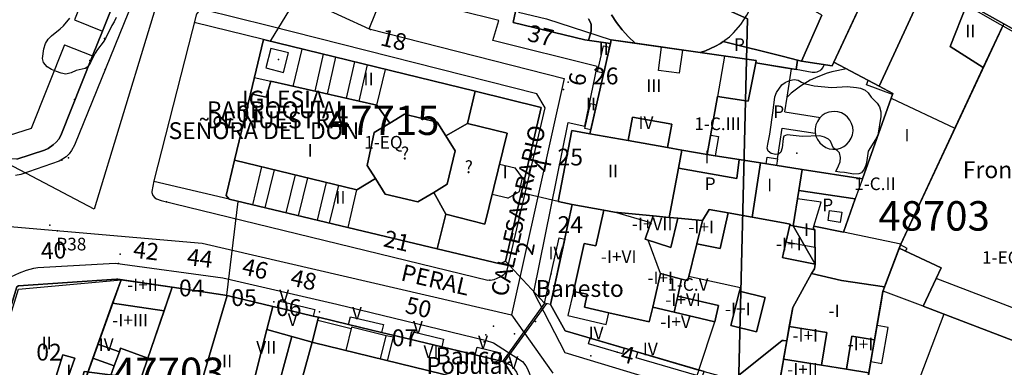
# Model space of a CAD drawing. Extents: x 723314 to 728380, y 4365510 to 4367661.
# Drawn here: x 724644 to 724761, y 4366874 to 4366915 of the extents above; entities that cross this region are included whole.
import ezdxf
from ezdxf.enums import TextEntityAlignment as Align

# ---------------------------------------------------------------- set-up
doc = ezdxf.new("R2010")
doc.units = 0
doc.header["$MEASUREMENT"] = 0
for name, color, linetype in [('028112', 2, 'CONTINUOUS'), ('108104', 7, 'CONTINUOUS'), ('140100', 6, 'CONTINUOUS'), ('140200', 7, 'CONTINUOUS'), ('140500', 1, 'CONTINUOUS'), ('145101', 6, 'CONTINUOUS'), ('145201', 7, 'CONTINUOUS'), ('145501', 1, 'CONTINUOUS'), ('160101', 8, 'CONTINUOUS'), ('160131', 8, 'CONTINUOUS'), ('160201', 8, 'CONTINUOUS'), ('160202', 8, 'CONTINUOUS'), ('160300', 8, 'CONTINUOUS'), ('161101', 8, 'CONTINUOUS'), ('167201', 3, 'CONTINUOUS'), ('168100', 8, 'CONTINUOUS'), ('168116', 8, 'CONTINUOUS'), ('189300', 8, 'CONTINUOUS'), ('189301', 8, 'CONTINUOUS'), ('189401', 5, 'CONTINUOUS'), ('URBANIS', 7, 'CONTINUOUS'), ('ZONVALOR_OCMI', 7, 'CONTINUOUS')]:
    doc.layers.add(name, color=color, linetype=linetype)

msp = doc.modelspace()

# ---------------------------------------------------------------- linework, layer by layer
at = {"layer": '028112'}
for p in [(724708.89, 4366906.82, 10.18), (724736.63, 4366899.25, 9.66)]:
    msp.add_point(p, dxfattribs=at)
at = {"layer": '108104'}
msp.add_point((724675, 4366910.42, 33.5), dxfattribs=at)
at = {"layer": '140100'}
for points in [[(724756.79, 4366916.85), (724760.74, 4366914.62), (724761.1, 4366914.42), (724778.21, 4366904.8)], [(724724.98, 4366873.49), (724717.7, 4366875.63), (724716.08, 4366876.1), (724712.03, 4366877.29), (724709.07, 4366878.16), (724707.33, 4366881.27), (724709.02, 4366889.06), (724709.91, 4366893.15), (724708.26, 4366893.52), (724709.86, 4366901.97), (724712.02, 4366901.58), (724712.12, 4366902.04), (724712.8, 4366905.02), (724713.66, 4366908.77), (724714.36, 4366911.85), (724714.46, 4366912.31), (724711.85, 4366912.67), (724711.43, 4366912.73), (724702.89, 4366914.82), (724703.16, 4366916.1)], [(724693.87, 4366887.9), (724669.12, 4366893.79), (724668.77, 4366894.23), (724669.78, 4366898.44), (724671.66, 4366906.31), (724673.21, 4366912.78), (724698.39, 4366906.62), (724706.22, 4366904.71), (724701.98, 4366886.44), (724701.33, 4366886.12), (724693.87, 4366887.9), (724693.87, 4366887.9)], [(724639.74, 4366869.03), (724644.11, 4366883.09), (724656.28, 4366884.23), (724662.36, 4366883.33), (724668.88, 4366882.36), (724674.33, 4366881.06), (724674.87, 4366880.93), (724679.13, 4366879.91), (724679.77, 4366879.76), (724683.32, 4366878.91), (724687.26, 4366877.97), (724690.62, 4366877.16), (724694.4, 4366876.25), (724698.39, 4366875.29), (724701.15, 4366874.63), (724701.8, 4366874.47), (724703.54, 4366871.67)]]:
    msp.add_lwpolyline(points, dxfattribs=at)
at = {"layer": '140200'}
for points in [[(724746.79, 4366922.48), (724741.02, 4366910.09), (724740.82, 4366909.66), (724737.17, 4366910.22), (724736.7, 4366910.33), (724736.52, 4366909.2), (724735.03, 4366909.45), (724731.73, 4366910), (724731.79, 4366910.28), (724725.11, 4366911.24), (724717.39, 4366912.34), (724714.53, 4366912.75), (724714.46, 4366912.31), (724711.85, 4366912.67), (724711.85, 4366912.67)], [(724746.41, 4366907.23), (724741.02, 4366910.09), (724746.79, 4366922.48), (724752.08, 4366919.5), (724746.41, 4366907.23), (724746.41, 4366907.23)], [(724738.56, 4366890.21), (724736.16, 4366890.64), (724736.85, 4366894.83), (724737.26, 4366897.33), (724744.4, 4366896.22), (724748.02, 4366906.38), (724746.41, 4366907.23), (724752.08, 4366919.5), (724756.79, 4366916.85), (724760.74, 4366914.62), (724761.1, 4366914.42), (724758.77, 4366909.44), (724748.92, 4366888.36), (724748.77, 4366887.97), (724747.05, 4366883.37), (724741.91, 4366884.15), (724738.37, 4366884.95), (724738.7, 4366885.53), (724738.78, 4366886.07), (724738.75, 4366890.18), (724738.56, 4366890.21), (724738.56, 4366890.21)], [(724711.85, 4366912.67), (724711.43, 4366912.73), (724702.89, 4366914.82), (724703.16, 4366916.1)], [(724743.85, 4366865.48), (724745.65, 4366875.9), (724746.63, 4366881.55), (724746.85, 4366882.83), (724747.05, 4366883.37), (724748.77, 4366887.97), (724748.92, 4366888.36), (724758.77, 4366909.44), (724761.1, 4366914.42), (724778.21, 4366904.8), (724777.04, 4366900.4), (724776.39, 4366897.97), (724774.94, 4366892.5), (724777.4, 4366891.64), (724776.26, 4366889.53), (724774.63, 4366886.52), (724776.45, 4366885.71), (724776.2, 4366883.98), (724775.17, 4366876.79), (724775.11, 4366876.35), (724773.87, 4366876.86), (724773.22, 4366875.28), (724774.84, 4366874.49), (724774.75, 4366873.8)], [(724693.87, 4366887.9), (724669.12, 4366893.79), (724668.77, 4366894.23), (724669.78, 4366898.44), (724671.66, 4366906.31), (724673.21, 4366912.78), (724698.39, 4366906.62), (724706.22, 4366904.71), (724701.98, 4366886.44), (724701.33, 4366886.12), (724693.87, 4366887.9), (724693.87, 4366887.9)], [(724716.58, 4366900.77), (724712.02, 4366901.58), (724712.12, 4366902.04), (724712.8, 4366905.02), (724713.66, 4366908.77), (724714.36, 4366911.85), (724714.46, 4366912.31), (724714.53, 4366912.75), (724717.39, 4366912.34), (724725.11, 4366911.24), (724731.79, 4366910.28), (724731.73, 4366910), (724735.03, 4366909.45), (724736.52, 4366909.2), (724736.7, 4366910.33), (724737.17, 4366910.22), (724740.82, 4366909.66), (724741.02, 4366910.09), (724746.41, 4366907.23), (724748.02, 4366906.38), (724744.4, 4366896.22), (724737.26, 4366897.33), (724735.03, 4366897.68), (724732.28, 4366898.11), (724729.77, 4366898.51), (724726.91, 4366898.96), (724725.96, 4366899.11), (724722.95, 4366899.64), (724721.25, 4366899.94), (724716.58, 4366900.77), (724716.58, 4366900.77)], [(724709.91, 4366893.15), (724708.26, 4366893.52), (724709.86, 4366901.97), (724712.02, 4366901.58), (724716.58, 4366900.77), (724721.25, 4366899.94), (724722.95, 4366899.64), (724725.96, 4366899.11), (724726.91, 4366898.96), (724729.77, 4366898.51), (724732.28, 4366898.11), (724735.03, 4366897.68), (724737.26, 4366897.33), (724736.85, 4366894.83), (724736.16, 4366890.64), (724735.79, 4366890.71), (724735.82, 4366890.84), (724735.03, 4366890.98), (724731.29, 4366891.66), (724728.46, 4366892.17), (724726.18, 4366892.59), (724725.38, 4366891.26), (724722.47, 4366891.54), (724721.43, 4366891.64), (724719.53, 4366891.82), (724714.95, 4366892.26), (724713.68, 4366892.48), (724709.91, 4366893.15), (724709.91, 4366893.15)], [(724712.03, 4366877.29), (724709.07, 4366878.16), (724707.33, 4366881.27), (724709.02, 4366889.06), (724709.91, 4366893.15), (724713.68, 4366892.48), (724714.95, 4366892.26), (724719.53, 4366891.82), (724721.43, 4366891.64), (724722.47, 4366891.54), (724725.38, 4366891.26), (724726.18, 4366892.59), (724728.46, 4366892.17), (724731.29, 4366891.66), (724735.03, 4366890.98), (724735.82, 4366890.84), (724735.79, 4366890.71), (724736.16, 4366890.64), (724738.56, 4366890.21), (724738.75, 4366890.18), (724738.78, 4366886.07), (724738.7, 4366885.53), (724738.37, 4366884.95), (724736.13, 4366880.94), (724735.43, 4366876.97), (724735.03, 4366874.71), (724733.78, 4366867.64)], [(724743.38, 4366862.5), (724735.03, 4366864.64), (724733.35, 4366865.07), (724733.67, 4366867.04), (724733.78, 4366867.64), (724735.03, 4366874.71), (724735.43, 4366876.97), (724736.13, 4366880.94), (724738.37, 4366884.95), (724741.91, 4366884.15), (724747.05, 4366883.37), (724746.85, 4366882.83), (724746.63, 4366881.55), (724745.65, 4366875.9), (724743.85, 4366865.48), (724743.38, 4366862.5), (724743.38, 4366862.5)], [(724649.51, 4366865.31), (724646.37, 4366866.47), (724646.42, 4366866.61), (724639.74, 4366869.03), (724644.11, 4366883.09), (724656.28, 4366884.23), (724649.51, 4366865.31), (724649.51, 4366865.31)], [(724662.36, 4366883.33), (724657.87, 4366870.28), (724657.83, 4366870.17), (724656.87, 4366867.39), (724655.79, 4366864.24), (724655.74, 4366864.08), (724653.72, 4366858.35), (724652.76, 4366855.63), (724646.88, 4366857.96), (724647.24, 4366858.97), (724648.84, 4366863.43), (724649.51, 4366865.31), (724656.28, 4366884.23), (724662.36, 4366883.33), (724662.36, 4366883.33)], [(724658.21, 4366853.46), (724652.76, 4366855.63), (724655.74, 4366864.08), (724655.79, 4366864.24), (724656.87, 4366867.39), (724657.83, 4366870.17), (724657.87, 4366870.28), (724662.36, 4366883.33), (724668.88, 4366882.36), (724664.88, 4366868.82), (724664.54, 4366868.92), (724663.11, 4366865.42), (724662.6, 4366864.18), (724658.21, 4366853.46), (724658.21, 4366853.46)], [(724668.92, 4366863.28), (724663.11, 4366865.42), (724664.54, 4366868.92), (724664.88, 4366868.82), (724668.88, 4366882.36), (724674.33, 4366881.06), (724673.62, 4366878.29), (724672.18, 4366872.64), (724671.61, 4366870.84), (724670.78, 4366868.22), (724670.66, 4366867.83), (724668.92, 4366863.28), (724668.92, 4366863.28)], [(724672.18, 4366872.64), (724673.62, 4366878.29), (724674.33, 4366881.06), (724674.87, 4366880.93), (724679.13, 4366879.91), (724679.77, 4366879.76), (724679, 4366876.81), (724675.42, 4366863.85)], [(724675.42, 4366863.85), (724679, 4366876.81), (724679.77, 4366879.76), (724683.32, 4366878.91), (724687.26, 4366877.97), (724690.62, 4366877.16), (724694.4, 4366876.25), (724698.39, 4366875.29), (724701.15, 4366874.63), (724701.8, 4366874.47), (724703.54, 4366871.67)], [(724724.98, 4366873.49), (724717.7, 4366875.63), (724716.08, 4366876.1), (724712.03, 4366877.29), (724712.03, 4366877.29)]]:
    msp.add_lwpolyline(points, dxfattribs=at)
at = {"layer": '140500'}
for points in [[(724737.17, 4366910.22), (724739.57, 4366915.69), (724735.03, 4366918.31), (724732.77, 4366919.61), (724734.79, 4366923.65), (724735.03, 4366924.12), (724736.71, 4366928.22), (724744.73, 4366923.65), (724746.79, 4366922.48), (724741.02, 4366910.09), (724740.82, 4366909.66), (724737.17, 4366910.22), (724737.17, 4366910.22)], [(724741.02, 4366910.09), (724746.79, 4366922.48), (724752.08, 4366919.5), (724746.41, 4366907.23), (724741.02, 4366910.09), (724741.02, 4366910.09)], [(724736.85, 4366894.83), (724737.26, 4366897.33), (724744.4, 4366896.22), (724748.02, 4366906.38), (724746.41, 4366907.23), (724752.08, 4366919.5), (724756.79, 4366916.85), (724754.83, 4366911.93), (724758.77, 4366909.44), (724748.92, 4366888.36), (724748.77, 4366887.97), (724747.05, 4366883.37), (724741.91, 4366884.15), (724738.37, 4366884.95), (724738.7, 4366885.53), (724738.78, 4366886.07), (724738.75, 4366890.18), (724738.56, 4366890.21), (724738.65, 4366890.58), (724742.14, 4366889.87), (724743.56, 4366893.85), (724736.85, 4366894.83), (724736.85, 4366894.83)], [(724758.77, 4366909.44), (724754.83, 4366911.93), (724756.79, 4366916.85), (724760.74, 4366914.62), (724761.1, 4366914.42), (724758.77, 4366909.44), (724758.77, 4366909.44)], [(724711.85, 4366912.67), (724711.43, 4366912.73), (724702.89, 4366914.82), (724703.16, 4366916.1)], [(724711.83, 4366915.25), (724712.08, 4366914.8), (724712.15, 4366914.55), (724712.18, 4366914.03), (724712.15, 4366913.77), (724711.85, 4366912.67), (724711.85, 4366912.67)], [(724711.85, 4366912.67), (724712.15, 4366913.77), (724712.18, 4366914.03), (724712.15, 4366914.55), (724712.08, 4366914.8), (724711.83, 4366915.25)], [(724714.59, 4366915.73), (724715.18, 4366914.8), (724715.85, 4366913.92), (724716.59, 4366913.1), (724717.39, 4366912.34), (724714.53, 4366912.75), (724714.46, 4366912.31), (724711.85, 4366912.67), (724711.85, 4366912.67)], [(724739.57, 4366915.69), (724737.17, 4366910.22), (724736.7, 4366910.33), (724735.03, 4366910.75), (724727.84, 4366912.54), (724727.52, 4366912.32), (724726.95, 4366911.98), (724725.74, 4366911.43), (724725.11, 4366911.24), (724717.39, 4366912.34), (724716.59, 4366913.1), (724715.85, 4366913.92), (724715.18, 4366914.8), (724714.59, 4366915.73)], [(724748.77, 4366887.97), (724748.92, 4366888.36), (724758.77, 4366909.44), (724761.1, 4366914.42), (724778.21, 4366904.8), (724777.04, 4366900.4), (724776.39, 4366897.97), (724774.94, 4366892.5), (724777.4, 4366891.64), (724776.26, 4366889.53), (724774.63, 4366886.52), (724776.45, 4366885.71), (724776.2, 4366883.98), (724775.17, 4366876.79), (724775.11, 4366876.35), (724773.87, 4366876.86), (724773.22, 4366875.28), (724774.84, 4366874.49), (724774.75, 4366873.8)], [(724671.66, 4366906.31), (724673.21, 4366912.78), (724698.39, 4366906.62), (724697.47, 4366902.79), (724694.87, 4366901.34), (724693.86, 4366902.95), (724689.99, 4366903.91), (724688.23, 4366902.85), (724686.68, 4366904.99), (724674.1, 4366907.81), (724673.54, 4366905.93), (724671.66, 4366906.31), (724671.66, 4366906.31)], [(724712.02, 4366901.58), (724712.12, 4366902.04), (724712.8, 4366905.02), (724713.66, 4366908.77), (724714.36, 4366911.85), (724714.46, 4366912.31), (724714.53, 4366912.75), (724717.39, 4366912.34), (724725.11, 4366911.24), (724731.79, 4366910.28), (724731.73, 4366910), (724730.83, 4366905.44), (724727.18, 4366905.99), (724725.96, 4366899.11), (724722.95, 4366899.64), (724721.25, 4366899.94), (724721.74, 4366902.72), (724717.07, 4366903.56), (724716.58, 4366900.77), (724712.02, 4366901.58), (724712.02, 4366901.58)], [(724713.66, 4366908.77), (724712.93, 4366908.94), (724713.62, 4366912.01), (724714.36, 4366911.85), (724713.66, 4366908.77), (724713.66, 4366908.77)], [(724725.11, 4366911.24), (724725.74, 4366911.43), (724726.95, 4366911.98), (724727.52, 4366912.32), (724727.84, 4366912.54), (724735.03, 4366910.75), (724736.7, 4366910.33), (724736.52, 4366909.2), (724735.03, 4366909.45), (724731.73, 4366910), (724731.79, 4366910.28), (724725.11, 4366911.24), (724725.11, 4366911.24)], [(724725.96, 4366899.11), (724727.18, 4366905.99), (724730.83, 4366905.44), (724731.73, 4366910), (724735.03, 4366909.45), (724736.52, 4366909.2), (724736.7, 4366910.33), (724737.17, 4366910.22), (724740.82, 4366909.66), (724741.02, 4366910.09), (724746.41, 4366907.23), (724748.02, 4366906.38), (724744.4, 4366896.22), (724737.26, 4366897.33), (724735.03, 4366897.68), (724732.28, 4366898.11), (724729.77, 4366898.51), (724726.91, 4366898.96), (724725.96, 4366899.11), (724725.96, 4366899.11)], [(724669.78, 4366898.44), (724671.66, 4366906.31), (724673.54, 4366905.93), (724674.1, 4366907.81), (724686.68, 4366904.99), (724688.23, 4366902.85), (724686.38, 4366901.73), (724685.52, 4366897.79), (724686.51, 4366896.24), (724684.31, 4366894.93), (724669.78, 4366898.44), (724669.78, 4366898.44)], [(724693.87, 4366887.9), (724694.9, 4366892.02), (724699.53, 4366890.83), (724702.19, 4366901.63), (724697.47, 4366902.79), (724698.39, 4366906.62), (724706.22, 4366904.71), (724701.98, 4366886.44), (724701.33, 4366886.12), (724693.87, 4366887.9), (724693.87, 4366887.9)], [(724712.12, 4366902.04), (724711.41, 4366902.19), (724712.08, 4366905.18), (724712.8, 4366905.02), (724712.12, 4366902.04), (724712.12, 4366902.04)], [(724686.51, 4366896.24), (724685.52, 4366897.79), (724686.38, 4366901.73), (724688.23, 4366902.85), (724689.99, 4366903.91), (724693.86, 4366902.95), (724694.87, 4366901.34), (724696.01, 4366899.53), (724695.06, 4366895.59), (724693.45, 4366894.61), (724691.57, 4366893.47), (724687.69, 4366894.41), (724686.51, 4366896.24), (724686.51, 4366896.24)], [(724716.58, 4366900.77), (724717.07, 4366903.56), (724721.74, 4366902.72), (724721.25, 4366899.94), (724716.58, 4366900.77), (724716.58, 4366900.77)], [(724693.45, 4366894.61), (724695.06, 4366895.59), (724696.01, 4366899.53), (724694.87, 4366901.34), (724697.47, 4366902.79), (724702.19, 4366901.63), (724699.53, 4366890.83), (724694.9, 4366892.02), (724693.45, 4366894.61), (724693.45, 4366894.61)], [(724709.91, 4366893.15), (724708.26, 4366893.52), (724709.86, 4366901.97), (724712.02, 4366901.58), (724716.58, 4366900.77), (724721.25, 4366899.94), (724722.95, 4366899.64), (724722.54, 4366897.49), (724721.43, 4366891.64), (724719.53, 4366891.82), (724714.95, 4366892.26), (724713.68, 4366892.48), (724709.91, 4366893.15), (724709.91, 4366893.15)], [(724722.54, 4366897.49), (724722.95, 4366899.64), (724725.96, 4366899.11), (724726.91, 4366898.96), (724729.77, 4366898.51), (724729.47, 4366896.24), (724722.54, 4366897.49), (724722.54, 4366897.49)], [(724693.87, 4366887.9), (724669.12, 4366893.79), (724668.77, 4366894.23), (724669.78, 4366898.44), (724684.31, 4366894.93), (724686.51, 4366896.24), (724687.69, 4366894.41), (724691.57, 4366893.47), (724693.45, 4366894.61), (724694.9, 4366892.02), (724693.87, 4366887.9), (724693.87, 4366887.9)], [(724721.43, 4366891.64), (724722.54, 4366897.49), (724729.47, 4366896.24), (724729.77, 4366898.51), (724732.28, 4366898.11), (724731.29, 4366891.66), (724728.46, 4366892.17), (724726.18, 4366892.59), (724725.38, 4366891.26), (724722.47, 4366891.54), (724721.43, 4366891.64), (724721.43, 4366891.64)], [(724731.29, 4366891.66), (724732.28, 4366898.11), (724735.03, 4366897.68), (724737.26, 4366897.33), (724736.85, 4366894.83), (724736.16, 4366890.64), (724735.79, 4366890.71), (724735.82, 4366890.84), (724735.03, 4366890.98), (724731.29, 4366891.66), (724731.29, 4366891.66)], [(724736.16, 4366890.64), (724736.85, 4366894.83), (724743.56, 4366893.85), (724742.14, 4366889.87), (724738.65, 4366890.58), (724738.56, 4366890.21), (724736.16, 4366890.64), (724736.16, 4366890.64)], [(724707.33, 4366881.27), (724709.02, 4366889.06), (724709.91, 4366893.15), (724713.68, 4366892.48), (724712.71, 4366888.24), (724711.34, 4366888.54), (724710.05, 4366882.82), (724711.7, 4366882.51), (724711.37, 4366880.97), (724714.25, 4366880.3), (724719.07, 4366879.22), (724719.48, 4366880.96), (724722.03, 4366880.36), (724726.86, 4366879.23), (724727.31, 4366881.17), (724722.47, 4366882.29), (724722.91, 4366884.31), (724723.64, 4366884.12), (724724.71, 4366888.51), (724727.51, 4366887.95), (724728.46, 4366892.17), (724731.29, 4366891.66), (724735.03, 4366890.98), (724735.82, 4366890.84), (724735.79, 4366890.71), (724735.03, 4366887.42), (724734.9, 4366886.86), (724735.03, 4366886.83), (724738.78, 4366886.07), (724738.7, 4366885.53), (724738.37, 4366884.95), (724736.13, 4366880.94), (724735.43, 4366876.97), (724735.03, 4366877), (724734.86, 4366877.01), (724729.1, 4366872.37)], [(724719.48, 4366880.96), (724719.07, 4366879.22), (724714.25, 4366880.3), (724711.37, 4366880.97), (724711.7, 4366882.51), (724710.05, 4366882.82), (724711.34, 4366888.54), (724712.71, 4366888.24), (724713.68, 4366892.48), (724714.95, 4366892.26), (724719.53, 4366891.82), (724718.58, 4366889.05), (724721.65, 4366888.04), (724722.47, 4366891.54), (724725.38, 4366891.26), (724724.71, 4366888.51), (724723.64, 4366884.12), (724722.91, 4366884.31), (724720.41, 4366884.96), (724719.48, 4366880.96), (724719.48, 4366880.96)], [(724722.47, 4366891.54), (724721.65, 4366888.04), (724718.58, 4366889.05), (724719.53, 4366891.82), (724721.43, 4366891.64), (724722.47, 4366891.54), (724722.47, 4366891.54)], [(724724.71, 4366888.51), (724725.38, 4366891.26), (724726.18, 4366892.59), (724728.46, 4366892.17), (724727.51, 4366887.95), (724724.71, 4366888.51), (724724.71, 4366888.51)], [(724738.78, 4366886.07), (724735.03, 4366886.83), (724734.9, 4366886.86), (724735.03, 4366887.42), (724735.79, 4366890.71), (724736.16, 4366890.64), (724738.78, 4366886.07), (724738.78, 4366886.07)], [(724738.78, 4366886.07), (724736.16, 4366890.64), (724738.56, 4366890.21), (724738.75, 4366890.18), (724738.78, 4366886.07), (724738.78, 4366886.07)], [(724707.33, 4366881.27), (724706.63, 4366881.43), (724708.38, 4366889.21), (724709.02, 4366889.06), (724707.33, 4366881.27), (724707.33, 4366881.27)], [(724743.38, 4366862.5), (724743.85, 4366865.48), (724745.65, 4366875.9), (724746.63, 4366881.55), (724746.85, 4366882.83), (724747.05, 4366883.37), (724748.77, 4366887.97), (724753.77, 4366885.62), (724753.19, 4366884.36), (724751.61, 4366881.07), (724765.81, 4366875.65), (724770.34, 4366873.58), (724768.31, 4366868.83), (724767.67, 4366867.33), (724763.28, 4366868.99), (724761.28, 4366863.64), (724758.72, 4366856.78), (724747.06, 4366861.56), (724743.38, 4366862.5), (724743.38, 4366862.5)], [(724770.34, 4366873.58), (724765.81, 4366875.65), (724751.61, 4366881.07), (724753.19, 4366884.36), (724753.77, 4366885.62), (724748.77, 4366887.97), (724748.77, 4366887.97)], [(724719.48, 4366880.96), (724720.41, 4366884.96), (724722.91, 4366884.31), (724722.47, 4366882.29), (724722.03, 4366880.36), (724719.48, 4366880.96), (724719.48, 4366880.96)], [(724739.56, 4366874.06), (724740.17, 4366877.96), (724735.72, 4366878.66), (724736.13, 4366880.94), (724738.37, 4366884.95), (724741.91, 4366884.15), (724747.05, 4366883.37), (724746.85, 4366882.83), (724746.63, 4366881.55), (724745.85, 4366877.07), (724743.14, 4366877.5), (724742.52, 4366873.59), (724739.56, 4366874.06), (724739.56, 4366874.06)], [(724646.42, 4366866.61), (724639.74, 4366869.03), (724644.11, 4366883.09), (724656.28, 4366884.23), (724651.93, 4366872.08), (724650.04, 4366872.75), (724650.8, 4366874.91), (724649.38, 4366875.31), (724647.71, 4366869.99), (724646.42, 4366866.61), (724646.42, 4366866.61)], [(724661.4, 4366880.54), (724655.28, 4366881.45), (724656.28, 4366884.23), (724662.36, 4366883.33), (724661.4, 4366880.54), (724661.4, 4366880.54)], [(724652.76, 4366855.63), (724655.74, 4366864.08), (724655.79, 4366864.24), (724658.38, 4366863.25), (724660.46, 4366869.29), (724657.83, 4366870.17), (724657.87, 4366870.28), (724662.36, 4366883.33), (724668.88, 4366882.36), (724664.88, 4366868.82), (724664.54, 4366868.92), (724663.11, 4366865.42), (724662.6, 4366864.18), (724658.21, 4366853.46), (724652.76, 4366855.63), (724652.76, 4366855.63)], [(724663.11, 4366865.42), (724664.54, 4366868.92), (724664.88, 4366868.82), (724668.88, 4366882.36), (724674.33, 4366881.06), (724673.62, 4366878.29), (724672.18, 4366872.64), (724671.61, 4366870.84), (724670.78, 4366868.22), (724670.66, 4366867.83), (724668.92, 4366863.28), (724663.11, 4366865.42), (724663.11, 4366865.42)], [(724732.85, 4366882.11), (724731.83, 4366878.02), (724728.77, 4366878.78), (724729.79, 4366882.87), (724732.85, 4366882.11), (724732.85, 4366882.11)], [(724732.85, 4366882.11), (724729.79, 4366882.87), (724728.77, 4366878.78), (724731.83, 4366878.02), (724732.85, 4366882.11), (724732.85, 4366882.11)], [(724656.08, 4366875.66), (724653.54, 4366876.57), (724655.28, 4366881.45), (724661.4, 4366880.54), (724659.46, 4366874.91), (724656.22, 4366876.07), (724656.08, 4366875.66), (724656.08, 4366875.66)], [(724674.87, 4366880.93), (724675.05, 4366881.71), (724679.31, 4366880.68), (724679.13, 4366879.91), (724674.87, 4366880.93), (724674.87, 4366880.93)], [(724724.98, 4366873.49), (724717.7, 4366875.63), (724716.08, 4366876.1), (724712.03, 4366877.29), (724709.07, 4366878.16), (724707.33, 4366881.27), (724707.33, 4366881.27)], [(724722.03, 4366880.36), (724722.47, 4366882.29), (724727.31, 4366881.17), (724726.86, 4366879.23), (724722.03, 4366880.36), (724722.03, 4366880.36)], [(724673.62, 4366878.29), (724674.33, 4366881.06), (724674.87, 4366880.93), (724679.13, 4366879.91), (724679.77, 4366879.76), (724679, 4366876.81), (724676.59, 4366877.47), (724673.62, 4366878.29), (724673.62, 4366878.29)], [(724679, 4366876.81), (724679.77, 4366879.76), (724683.32, 4366878.91), (724687.26, 4366877.97), (724690.62, 4366877.16), (724694.4, 4366876.25), (724698.39, 4366875.29), (724701.15, 4366874.63), (724701.8, 4366874.47), (724703.54, 4366871.67), (724702.35, 4366866.51), (724701.5, 4366862.83), (724700.51, 4366858.53), (724697.61, 4366859.32), (724700.24, 4366870.67), (724700.23, 4366870.92), (724700.11, 4366871.28), (724699.88, 4366871.57), (724699.78, 4366871.65), (724699.56, 4366871.77), (724679.11, 4366876.78), (724679, 4366876.81), (724679, 4366876.81)], [(724683.32, 4366878.91), (724683.54, 4366879.83), (724687.48, 4366878.89), (724687.26, 4366877.97), (724683.32, 4366878.91), (724683.32, 4366878.91)], [(724672.18, 4366872.64), (724673.62, 4366878.29), (724676.59, 4366877.47), (724675.08, 4366871.93), (724674.24, 4366872.14), (724672.18, 4366872.64), (724672.18, 4366872.64)], [(724690.62, 4366877.16), (724690.84, 4366878.08), (724694.62, 4366877.17), (724694.4, 4366876.25), (724690.62, 4366877.16), (724690.62, 4366877.16)], [(724739.56, 4366874.06), (724735.04, 4366874.77), (724735.43, 4366876.97), (724735.72, 4366878.66), (724740.17, 4366877.96), (724739.56, 4366874.06), (724739.56, 4366874.06)], [(724655.48, 4366873.99), (724652.94, 4366874.9), (724653.54, 4366876.57), (724656.08, 4366875.66), (724655.48, 4366873.99), (724655.48, 4366873.99)], [(724670.66, 4366867.83), (724670.78, 4366868.22), (724672.78, 4366867.44), (724674.24, 4366872.14), (724675.08, 4366871.93), (724676.59, 4366877.47), (724679, 4366876.81), (724675.42, 4366863.85), (724673.17, 4366864.71), (724671.75, 4366860.66), (724670.75, 4366860.93), (724673.04, 4366866.91), (724670.66, 4366867.83), (724670.66, 4366867.83)], [(724675.42, 4366863.85), (724679, 4366876.81), (724679.11, 4366876.78), (724699.56, 4366871.77)], [(724716.08, 4366876.1), (724715.89, 4366875.43), (724711.83, 4366876.61), (724712.03, 4366877.29), (724716.08, 4366876.1), (724716.08, 4366876.1)], [(724733.67, 4366867.04), (724730.93, 4366868.17), (724724.65, 4366870.74), (724725.6, 4366873.31), (724729.1, 4366872.37), (724734.86, 4366877.01), (724735.03, 4366877), (724735.43, 4366876.97), (724735.03, 4366874.71), (724733.78, 4366867.64), (724733.67, 4366867.04), (724733.67, 4366867.04)], [(724745.17, 4366873.17), (724742.52, 4366873.59), (724743.14, 4366877.5), (724745.85, 4366877.07), (724745.65, 4366875.9), (724745.17, 4366873.17), (724745.17, 4366873.17)], [(724650.8, 4366868.93), (724647.71, 4366869.99), (724649.38, 4366875.31), (724650.8, 4366874.91), (724650.04, 4366872.75), (724651.93, 4366872.08), (724650.8, 4366868.93), (724650.8, 4366868.93)], [(724653.72, 4366858.35), (724647.85, 4366860.67), (724648.84, 4366863.43), (724649.51, 4366865.31), (724650.49, 4366868.06), (724651.52, 4366867.69), (724653.47, 4366866.99), (724654.01, 4366868.48), (724653.57, 4366868.64), (724655.48, 4366873.99), (724656.08, 4366875.66), (724656.22, 4366876.07), (724659.46, 4366874.91), (724657.87, 4366870.28), (724657.83, 4366870.17), (724656.87, 4366867.39), (724655.79, 4366864.24), (724655.74, 4366864.08), (724653.72, 4366858.35), (724653.72, 4366858.35)], [(724698.39, 4366875.29), (724698.61, 4366876.22), (724701.38, 4366875.55), (724701.15, 4366874.63), (724698.39, 4366875.29), (724698.39, 4366875.29)], [(724724.98, 4366873.49), (724724.73, 4366872.84), (724717.5, 4366874.95), (724717.7, 4366875.63), (724724.98, 4366873.49), (724724.98, 4366873.49)], [(724651.52, 4366867.69), (724650.49, 4366868.06), (724652.94, 4366874.9), (724655.48, 4366873.99), (724653.57, 4366868.64), (724652.05, 4366869.19), (724651.52, 4366867.69), (724651.52, 4366867.69)], [(724703.54, 4366871.67), (724701.8, 4366874.47), (724702.39, 4366874.2), (724702.66, 4366874.01), (724702.9, 4366873.78), (724703.28, 4366873.25), (724703.51, 4366872.64), (724703.56, 4366872.32), (724703.57, 4366871.99), (724703.54, 4366871.67), (724703.54, 4366871.67)], [(724739.54, 4366869.91), (724734.32, 4366870.74), (724735.03, 4366874.71), (724735.04, 4366874.77), (724739.56, 4366874.06), (724742.52, 4366873.59), (724745.17, 4366873.17), (724744.9, 4366871.6), (724739.97, 4366872.38), (724739.54, 4366869.91), (724739.54, 4366869.91)]]:
    msp.add_lwpolyline(points, dxfattribs=at)
at = {"layer": '160101'}
for p, q in [((724673.21, 4366912.78), (724664.99, 4366914.79)), ((724735.45, 4366905.93), (724735.98, 4366909.28)), ((724706.68, 4366904.66), (724705.72, 4366906.32)), ((724669.12, 4366893.79), (724660.17, 4366895.92)), ((724709.07, 4366875.52), (724705.36, 4366882.73)), ((724722.05, 4366871.6), (724709.07, 4366875.52))]:
    msp.add_line(p, q, dxfattribs=at)
for points in [[(724705.36, 4366882.73), (724709.45, 4366902.9), (724711.43, 4366902.48), (724712.89, 4366909.57), (724700.49, 4366912.68), (724701.2, 4366915.02), (724691.6, 4366917.42), (724691.15, 4366917.68), (724690.98, 4366917.85), (724690.85, 4366918.06), (724690.76, 4366918.42), (724690.77, 4366918.66), (724690.92, 4366919.22), (724699.71, 4366943.89)], [(724652.1, 4366931.59), (724654.5, 4366929.93), (724654.95, 4366929.5), (724655.15, 4366929.26), (724655.56, 4366928.6), (724658.66, 4366921.56), (724658.69, 4366921.01), (724658.66, 4366920.46), (724658.59, 4366919.92), (724658.47, 4366919.39), (724658.19, 4366918.62), (724650.76, 4366900.23), (724650.41, 4366899.57), (724650.1, 4366899.18), (724649.74, 4366898.84), (724649.34, 4366898.55), (724648.91, 4366898.32), (724644.35, 4366896.73), (724643.72, 4366896.62)], [(724666.14, 4366916.32), (724665.8, 4366916.3), (724665.51, 4366916.15), (724665.29, 4366915.89), (724665.22, 4366915.68), (724660.18, 4366895.97), (724659.94, 4366894.72), (724659.94, 4366894.59), (724660.05, 4366894.24), (724660.29, 4366893.96), (724660.5, 4366893.83), (724661.06, 4366893.63), (724699.88, 4366884.17), (724700.39, 4366884.2), (724700.64, 4366884.26), (724701.35, 4366884.55), (724701.77, 4366884.85), (724702.12, 4366885.22), (724706.68, 4366904.66)], [(724705.72, 4366906.32), (724705.71, 4366906.33), (724673.82, 4366914.41), (724666.14, 4366916.32)], [(724642.41, 4366883.3), (724642.5, 4366883.72), (724642.7, 4366884.11), (724642.84, 4366884.28), (724643.19, 4366884.55), (724644.19, 4366885.04), (724645.05, 4366885.35), (724645.93, 4366885.58), (724646.37, 4366885.66), (724655.59, 4366886.19), (724668.39, 4366884.46), (724681.94, 4366881.3), (724699.57, 4366877.04), (724700.54, 4366876.71), (724704, 4366874.5), (724704.39, 4366874), (724704.55, 4366873.73), (724704.81, 4366873.16), (724704.91, 4366872.86), (724705.03, 4366872.24), (724705.06, 4366871.93), (724705.04, 4366871.3), (724702.88, 4366860.53)]]:
    msp.add_lwpolyline(points, dxfattribs=at)
at = {"layer": '160131'}
for p, q in [((724653.32, 4366921.62), (724650.74, 4366915.11)), ((724650.74, 4366915.11), (724654.07, 4366913.79)), ((724649.57, 4366912.16), (724645.61, 4366902.22)), ((724649.57, 4366912.16), (724652.9, 4366910.84)), ((724735.18, 4366904.17), (724735.45, 4366905.93)), ((724735.18, 4366904.17), (724739.41, 4366903.52)), ((724734.31, 4366898.58), (724734.88, 4366902.24)), ((724734.88, 4366902.24), (724738.81, 4366901.64))]:
    msp.add_line(p, q, dxfattribs=at)
for points in [[(724646.2, 4366932.59), (724652.22, 4366929.2), (724652.77, 4366928.83), (724653.12, 4366928.54), (724653.59, 4366928.07), (724654, 4366927.54), (724656.46, 4366921.85), (724656.57, 4366921.45), (724656.63, 4366921.05), (724656.63, 4366920.64), (724656.58, 4366920.23), (724656.4, 4366919.65), (724654.07, 4366913.79)], [(724652.9, 4366910.84), (724649.13, 4366901.35), (724648.87, 4366900.94), (724648.56, 4366900.57), (724648.22, 4366900.24), (724647.63, 4366899.83), (724647.2, 4366899.63), (724643.9, 4366898.56), (724643.31, 4366898.59), (724642.61, 4366898.8), (724632.27, 4366904.51)], [(724742.53, 4366909.28), (724740.76, 4366908.93), (724740.1, 4366908.73), (724738.82, 4366908.24), (724738.21, 4366907.94), (724737.03, 4366907.23), (724735.95, 4366906.39), (724735.45, 4366905.93)], [(724645.61, 4366902.22), (724642.97, 4366901.36), (724633.45, 4366906.65)], [(724732.97, 4366898), (724733.09, 4366898.78), (724734.31, 4366898.58), (724734.19, 4366897.81)]]:
    msp.add_lwpolyline(points, dxfattribs=at)
at = {"layer": '160201'}
for p, q in [((724674.04, 4366912.58), (724679.85, 4366922.15)), ((724708.26, 4366893.52), (724703.86, 4366894.54)), ((724668.84, 4366882.37), (724670.22, 4366893.53)), ((724701.98, 4366886.44), (724706.63, 4366881.43)), ((724706.63, 4366881.43), (724701.61, 4366874.52))]:
    msp.add_line(p, q, dxfattribs=at)
at = {"layer": '160202'}
msp.add_line((724706.84, 4366881.38), (724701.81, 4366874.46), dxfattribs=at)
at = {"layer": '160300'}
for p, q in [((724676.75, 4366907.21), (724677.81, 4366911.65)), ((724679.36, 4366906.63), (724680.36, 4366911.03)), ((724680.84, 4366906.29), (724681.83, 4366910.67)), ((724728.01, 4366910.81), (724727.18, 4366905.99)), ((724683.08, 4366905.79), (724684.06, 4366910.13)), ((724684.6, 4366905.45), (724685.57, 4366909.76)), ((724672.12, 4366908.25), (724674.1, 4366907.81)), ((724686.68, 4366904.99), (724687.71, 4366909.23)), ((724747.81, 4366905.81), (724755.4, 4366902.23)), ((724672.99, 4366897.66), (724671.9, 4366893.12)), ((724701.28, 4366897.97), (724703.14, 4366897.51)), ((724674.47, 4366897.3), (724673.38, 4366892.77)), ((724676.96, 4366896.7), (724675.88, 4366892.18)), ((724678.44, 4366896.34), (724677.35, 4366891.83)), ((724680.67, 4366895.8), (724679.58, 4366891.3)), ((724682.12, 4366895.45), (724681.03, 4366890.95)), ((724744.4, 4366896.22), (724743.56, 4366893.85)), ((724683.26, 4366890.42), (724684.31, 4366894.93)), ((724719.24, 4366890.97), (724714.95, 4366892.26)), ((724748.97, 4366888.47), (724742.14, 4366889.87)), ((724720.41, 4366884.96), (724718.94, 4366888.92)), ((724738.76, 4366888.04), (724735.32, 4366888.68)), ((724751.61, 4366881.07), (724746.87, 4366882.88)), ((724754.07, 4366880.13), (724747.06, 4366861.56)), ((724683.64, 4366878.4), (724679.68, 4366879.39)), ((724724.98, 4366873.49), (724726.86, 4366879.23))]:
    msp.add_line(p, q, dxfattribs=at)
for points in [[(724727.84, 4366912.54), (724728.07, 4366912.7), (724728.59, 4366913.11), (724729.08, 4366913.56), (724729.95, 4366914.56), (724730.33, 4366915.11), (724730.67, 4366915.68), (724732.77, 4366919.61)], [(724703.51, 4366916.02), (724706.86, 4366915.22), (724714.53, 4366912.75)], [(724676.18, 4366911.18), (724674.08, 4366911.72), (724673.48, 4366909.42), (724675.58, 4366908.87), (724676.18, 4366911.18)], [(724723.03, 4366911.53), (724722.64, 4366908.77), (724720.15, 4366909.11), (724720.54, 4366911.88)], [(724739.88, 4366909.8), (724739.72, 4366909.46), (724739.47, 4366909.18), (724739.33, 4366909.07), (724739.16, 4366908.98), (724738.99, 4366908.91), (724738.81, 4366908.87), (724738.44, 4366908.86), (724736.52, 4366909.2)], [(724747.97, 4366906.24), (724744.89, 4366907.38), (724745.08, 4366907.92)], [(724741.04, 4366904.23), (724740.41, 4366904.14), (724739.99, 4366903.97), (724739.62, 4366903.73), (724739.3, 4366903.41), (724739.05, 4366903.04), (724738.88, 4366902.62), (724738.79, 4366902.18), (724738.8, 4366901.73), (724738.89, 4366901.29), (724739.07, 4366900.88), (724739.33, 4366900.51), (724739.66, 4366900.2), (724740.04, 4366899.96), (724740.46, 4366899.8), (724740.9, 4366899.73), (724741.35, 4366899.75), (724741.79, 4366899.86), (724742.19, 4366900.05), (724742.55, 4366900.32), (724742.85, 4366900.65), (724743.08, 4366901.04), (724743.23, 4366901.46), (724743.29, 4366901.91), (724743.25, 4366902.36), (724743.13, 4366902.79), (724742.93, 4366903.19), (724742.65, 4366903.54), (724742.31, 4366903.83), (724741.91, 4366904.05), (724741.48, 4366904.18), (724741.04, 4366904.23)], [(724726.39, 4366901.4), (724727.3, 4366901.25), (724726.91, 4366898.96)], [(724702.26, 4366893.93), (724703.64, 4366894.72), (724704.01, 4366896.34), (724703.14, 4366897.51)], [(724702.26, 4366893.93), (724702.26, 4366893.91), (724700.4, 4366894.37)], [(724738.65, 4366890.58), (724739.49, 4366893.45), (724736.69, 4366893.85)], [(724740.33, 4366891.26), (724740.51, 4366892.47), (724741.95, 4366892.25), (724741.77, 4366891.04), (724740.33, 4366891.26)], [(724774.94, 4366892.5), (724774.6, 4366892.61), (724769.09, 4366878.27), (724753.19, 4366884.36)], [(724749.54, 4366887.62), (724749.72, 4366887.95), (724748.92, 4366888.36)], [(724729.79, 4366882.87), (724729.91, 4366883.28), (724723.75, 4366884.59)], [(724710.05, 4366882.82), (724709.4, 4366879.96), (724713.93, 4366878.89), (724714.25, 4366880.3)], [(724687.12, 4366874.81), (724687.8, 4366877.57), (724683.69, 4366878.58), (724683.02, 4366875.82)], [(724745.41, 4366874.5), (724746.72, 4366874.27), (724747.46, 4366878.54), (724746.15, 4366878.77)], [(724687.97, 4366874.6), (724688.66, 4366877.41), (724687.8, 4366877.57)]]:
    msp.add_lwpolyline(points, dxfattribs=at)
at = {"layer": '161101'}
for p, q in [((724685.78, 4366914.03), (724701.09, 4366952.46)), ((724685.78, 4366914.03), (724708.94, 4366908.15)), ((724708.94, 4366908.15), (724702.69, 4366880.04)), ((724702.69, 4366880.04), (724707.61, 4366873.13))]:
    msp.add_line(p, q, dxfattribs=at)
for points in [[(724610.33, 4366915.13), (724627.04, 4366944.42), (724662.7, 4366924.29), (724653.07, 4366892.61), (724610.33, 4366915.13)], [(724662.88, 4366927.81), (724675.9, 4366918.62), (724685.78, 4366914.03)], [(724641.68, 4366890.69), (724665.93, 4366888.56), (724702.69, 4366880.04)]]:
    msp.add_lwpolyline(points, dxfattribs=at)
at = {"layer": '167201'}
for points in [[(724650.95, 4366909.1), (724650.34, 4366908.8), (724649.72, 4366908.67), (724649.18, 4366908.76), (724648.6, 4366908.96), (724648, 4366909.21), (724647.49, 4366909.52), (724647.08, 4366910.04), (724646.96, 4366910.52), (724647.1, 4366911.68), (724647.29, 4366912.3), (724647.62, 4366912.81), (724648.02, 4366913.2), (724649.04, 4366914.04), (724649.43, 4366914.42), (724650.2, 4366915.31)], [(724655.71, 4366915.41), (724655.46, 4366914.89), (724655.17, 4366914.45), (724654.44, 4366912.91), (724654.16, 4366912.48), (724653.49, 4366911.6), (724653.2, 4366911.14), (724652.64, 4366910.05), (724652.33, 4366909.52), (724652.03, 4366909.34), (724650.95, 4366909.1)], [(724742.6, 4366907.21), (724743.7, 4366907.08), (724744.2, 4366906.99), (724744.72, 4366906.77), (724745.11, 4366906.43), (724745.45, 4366905.94), (724746.18, 4366905.21), (724746.45, 4366904.77), (724746.59, 4366904.18), (724746.59, 4366903.64), (724746.23, 4366901.41), (724745.98, 4366900.91), (724745.11, 4366899.52), (724745, 4366898.95), (724744.94, 4366898.39), (724744.82, 4366897.86), (724744.62, 4366897.35), (724744.28, 4366896.92), (724743.97, 4366896.8), (724743.4, 4366896.79), (724742.29, 4366896.96), (724741.72, 4366897), (724741.23, 4366897.1), (724741.56, 4366897.75), (724741.75, 4366898.23), (724741.81, 4366898.77), (724741.68, 4366899.3), (724741.4, 4366899.57), (724740.98, 4366899.87), (724740.81, 4366900.22), (724740.63, 4366900.71), (724740.36, 4366900.92), (724739.9, 4366901.17), (724739.33, 4366901.31), (724737.25, 4366901.26), (724735.47, 4366901.45), (724735.08, 4366901.28), (724734.99, 4366901.02), (724734.86, 4366899.9), (724734.7, 4366899.39), (724734.44, 4366899.15), (724734.11, 4366899.13), (724733.55, 4366899.23), (724733.19, 4366899.51), (724733.08, 4366899.87), (724733.15, 4366900.35), (724733.41, 4366901.54), (724733.56, 4366902.63), (724733.63, 4366903.23), (724733.81, 4366904.33), (724733.99, 4366905.97), (724734.18, 4366906.49), (724734.82, 4366907.38), (724735.22, 4366907.68), (724735.76, 4366907.91), (724736.28, 4366908.03), (724736.78, 4366907.95), (724737.16, 4366907.71), (724737.65, 4366907.5), (724738.66, 4366907.28), (724740.77, 4366907.07), (724742.6, 4366907.21)]]:
    msp.add_lwpolyline(points, dxfattribs=at)
at = {"layer": '168100'}
for p in [(724685.94, 4366913.97), (724654.3, 4366912.9), (724652.57, 4366910.27), (724654.38, 4366909.2), (724709.42, 4366907.69), (724650.73, 4366905.64), (724650.04, 4366898.73), (724649.23, 4366898.42), (724644.89, 4366896.92), (724661.67, 4366893.48), (724647.83, 4366890.73), (724648.72, 4366890.05), (724656.19, 4366887.27), (724655.99, 4366886.14), (724700.12, 4366884.18), (724674.45, 4366881.61), (724679.86, 4366880.42), (724705.56, 4366879.26), (724699.63, 4366877.69), (724700.56, 4366878.69), (724703.06, 4366877.8), (724699.45, 4366876.85), (724703.49, 4366874.82), (724712.14, 4366875.17)]:
    msp.add_point(p, dxfattribs=at)
at = {"layer": '168116'}
for p in [(724712.01, 4366904.84), (724707.42, 4366884.92), (724655.6, 4366884.26), (724679.86, 4366879.73), (724715.26, 4366875.6)]:
    msp.add_point(p, dxfattribs=at)
at = {"layer": 'URBANIS'}
for points in [[(724804.06, 4366857.26), (724813.46, 4366885.31), (724778.28, 4366905.06), (724761.21, 4366914.64), (724746.89, 4366922.68), (724720.04, 4366937.76), (724705.79, 4366945.76), (724701.05, 4366943.86), (724692.53, 4366919.85), (724692.53, 4366919.85)], [(724702.89, 4366914.82), (724703.16, 4366916.1), (724702.52, 4366916.25), (724707.09, 4366931.76), (724716.25, 4366927.6), (724720.03, 4366937.73), (724720.04, 4366937.76), (724746.89, 4366922.68), (724741.02, 4366910.09), (724740.82, 4366909.66), (724737.17, 4366910.22), (724736.7, 4366910.33), (724736.52, 4366909.2), (724731.73, 4366910), (724731.79, 4366910.28), (724714.53, 4366912.75), (724714.46, 4366912.3), (724711.42, 4366912.73), (724702.89, 4366914.82), (724702.89, 4366914.82)], [(724643.57, 4366934.07), (724646.2, 4366932.59), (724652.22, 4366929.2), (724652.77, 4366928.83), (724653.12, 4366928.54), (724653.59, 4366928.07), (724654, 4366927.54), (724656.46, 4366921.85), (724656.57, 4366921.45), (724656.63, 4366921.05), (724656.63, 4366920.64), (724656.58, 4366920.23), (724656.4, 4366919.65), (724654.07, 4366913.79), (724652.9, 4366910.84), (724649.13, 4366901.35), (724648.87, 4366900.94), (724648.56, 4366900.57), (724648.22, 4366900.24), (724647.63, 4366899.83), (724647.2, 4366899.63), (724643.9, 4366898.56)], [(724643.9, 4366898.56), (724647.2, 4366899.63), (724647.63, 4366899.83), (724648.22, 4366900.24), (724648.56, 4366900.57), (724648.87, 4366900.94), (724649.13, 4366901.35), (724652.9, 4366910.84), (724654.07, 4366913.79), (724656.4, 4366919.65), (724656.58, 4366920.23), (724656.63, 4366920.64), (724656.63, 4366921.05), (724656.57, 4366921.45), (724656.46, 4366921.85), (724654, 4366927.54), (724653.59, 4366928.07), (724653.12, 4366928.54), (724652.77, 4366928.83), (724652.22, 4366929.2), (724646.2, 4366932.59), (724643.57, 4366934.07)], [(724743.43, 4366863.04), (724733.67, 4366867.04), (724733.71, 4366867.28), (724733.78, 4366867.64), (724735.03, 4366874.71), (724735.43, 4366876.97), (724736.13, 4366880.94), (724738.37, 4366884.95), (724738.7, 4366885.53), (724738.78, 4366886.07), (724736.16, 4366890.64), (724736.85, 4366894.83), (724737.26, 4366897.33), (724744.4, 4366896.22), (724748.02, 4366906.38), (724746.41, 4366907.23), (724741.02, 4366910.09), (724746.89, 4366922.68), (724761.21, 4366914.64), (724748.97, 4366888.46), (724746.85, 4366882.83), (724743.43, 4366863.04), (724743.43, 4366863.04)], [(724692.53, 4366919.85), (724694.54, 4366918.14), (724702.52, 4366916.25), (724703.16, 4366916.1), (724702.89, 4366914.82), (724711.42, 4366912.73), (724714.46, 4366912.3), (724712.02, 4366901.58), (724709.86, 4366901.97), (724708.26, 4366893.52), (724709.91, 4366893.15), (724707.33, 4366881.27), (724709.07, 4366878.16), (724725.6, 4366873.31)], [(724758.66, 4366856.8), (724743.43, 4366863.04), (724746.85, 4366882.83), (724748.97, 4366888.46), (724761.21, 4366914.64), (724778.28, 4366905.06), (724774.94, 4366892.5), (724777.4, 4366891.64), (724774.63, 4366886.52), (724776.45, 4366885.71), (724773.22, 4366875.28), (724771.66, 4366875.92), (724770.62, 4366873.43), (724765.81, 4366875.65), (724758.66, 4366856.8), (724758.66, 4366856.8)], [(724668.77, 4366894.23), (724669.12, 4366893.79), (724693.87, 4366887.9), (724701.33, 4366886.12), (724701.98, 4366886.44), (724706.22, 4366904.71), (724698.39, 4366906.62), (724673.21, 4366912.78), (724671.66, 4366906.31), (724669.78, 4366898.44), (724668.77, 4366894.23), (724668.77, 4366894.23)], [(724693.87, 4366887.9), (724669.12, 4366893.79), (724668.77, 4366894.23), (724669.78, 4366898.44), (724671.66, 4366906.31), (724673.21, 4366912.78), (724698.39, 4366906.62), (724706.22, 4366904.71), (724701.98, 4366886.44), (724701.33, 4366886.12), (724693.87, 4366887.9), (724693.87, 4366887.9)], [(724709.91, 4366893.15), (724708.26, 4366893.52), (724709.86, 4366901.97), (724712.02, 4366901.58), (724714.46, 4366912.3), (724714.53, 4366912.75), (724731.79, 4366910.28), (724731.73, 4366910), (724736.52, 4366909.2), (724736.7, 4366910.33), (724737.17, 4366910.22), (724740.82, 4366909.66), (724741.02, 4366910.09), (724746.41, 4366907.23), (724748.02, 4366906.38), (724744.4, 4366896.22), (724737.26, 4366897.33), (724736.85, 4366894.83), (724736.16, 4366890.64), (724735.79, 4366890.71), (724735.82, 4366890.84), (724735.03, 4366890.98), (724731.29, 4366891.66), (724728.46, 4366892.17), (724726.18, 4366892.59), (724725.38, 4366891.26), (724722.47, 4366891.54), (724721.43, 4366891.64), (724719.53, 4366891.82), (724714.95, 4366892.26), (724713.68, 4366892.48), (724709.91, 4366893.15), (724709.91, 4366893.15)], [(724725.6, 4366873.31), (724709.07, 4366878.16), (724707.33, 4366881.27), (724709.91, 4366893.15), (724713.68, 4366892.48), (724714.95, 4366892.26), (724719.53, 4366891.82), (724721.43, 4366891.64), (724722.47, 4366891.54), (724725.38, 4366891.26), (724726.18, 4366892.59), (724728.46, 4366892.17), (724731.29, 4366891.66), (724735.03, 4366890.98), (724735.82, 4366890.84), (724735.79, 4366890.71), (724736.16, 4366890.64), (724738.78, 4366886.07), (724738.7, 4366885.53), (724738.37, 4366884.95), (724736.13, 4366880.94), (724735.43, 4366876.97), (724735.03, 4366874.71), (724733.78, 4366867.64)], [(724639.31, 4366868.58), (724641.12, 4366874.27), (724642.38, 4366878.4), (724643.9, 4366883.38), (724644.11, 4366883.49), (724655.73, 4366884.28), (724655.91, 4366884.29), (724662.36, 4366883.33), (724668.88, 4366882.36), (724674.33, 4366881.06), (724673.62, 4366878.29), (724672.18, 4366872.64)], [(724703.54, 4366871.67), (724701.8, 4366874.47), (724701.15, 4366874.63), (724698.39, 4366875.29), (724694.4, 4366876.25), (724690.62, 4366877.16), (724687.26, 4366877.97), (724683.32, 4366878.91), (724679.77, 4366879.76), (724679.13, 4366879.91), (724674.87, 4366880.93), (724674.33, 4366881.06), (724668.88, 4366882.36), (724662.36, 4366883.33), (724655.91, 4366884.29), (724655.73, 4366884.28), (724644.11, 4366883.49), (724643.9, 4366883.38), (724642.38, 4366878.4), (724641.12, 4366874.27), (724639.31, 4366868.58)], [(724672.18, 4366872.64), (724673.62, 4366878.29), (724674.33, 4366881.06), (724674.87, 4366880.93), (724679.13, 4366879.91), (724679.77, 4366879.76), (724679, 4366876.81), (724675.42, 4366863.85)], [(724679.07, 4366859.4), (724674.36, 4366860.84), (724674.61, 4366861.55), (724675.36, 4366863.67), (724675.42, 4366863.85), (724679, 4366876.81), (724679.77, 4366879.76), (724683.32, 4366878.91), (724687.26, 4366877.97), (724690.62, 4366877.16), (724694.4, 4366876.25), (724698.39, 4366875.29), (724701.15, 4366874.63), (724701.8, 4366874.47), (724703.54, 4366871.67), (724702.35, 4366866.51), (724701.5, 4366862.83), (724700.51, 4366858.53), (724690.14, 4366861.41), (724690.13, 4366861.34), (724688.8, 4366861.71), (724687.61, 4366856.79), (724679.07, 4366859.4), (724679.07, 4366859.4)]]:
    msp.add_lwpolyline(points, dxfattribs=at)
at = {"layer": 'ZONVALOR_OCMI'}
for points in [[(724594.22, 4366771), (724626.26, 4366875.82), (724587.48, 4366910.22), (724610, 4366969.02), (724730.73, 4366915.23), (724729.47, 4366863.31), (724651.91, 4366873.32), (724623.14, 4366762.6), (724594.22, 4366771), (724594.22, 4366771)], [(724594.22, 4366771), (724623.14, 4366762.6), (724651.91, 4366873.32), (724729.47, 4366863.31), (724730.73, 4366915.23), (724610, 4366969.02), (724587.48, 4366910.22), (724626.26, 4366875.82), (724594.22, 4366771), (724594.22, 4366771)]]:
    msp.add_lwpolyline(points, dxfattribs=at)

# ---------------------------------------------------------------- texts
at = {"layer": '145101'}
for s, p in [('47715', (724687.5, 4366900.34)), ('48703', (724752.93, 4366888.97)), ('47703', (724661.96, 4366870.37))]:
    msp.add_text(s, height=3.5, dxfattribs=at).set_placement(p, align=Align.BOTTOM_CENTER)
at = {"layer": '145201'}
for s, p in [('26', (724713.9, 4366906.82)), ('01', (724671.55, 4366902.32)), ('25', (724709.68, 4366897.18)), ('24', (724709.68, 4366889.15)), ('04', (724664.68, 4366881.62)), ('05', (724670.9, 4366880.47)), ('06', (724676.22, 4366879.28)), ('07', (724689.98, 4366875.7)), ('02', (724647.72, 4366873.99))]:
    msp.add_text(s, height=2, dxfattribs=at).set_placement(p, align=Align.BOTTOM_CENTER)
at = {"layer": '145501'}
for s, p in [('II', (724757.24, 4366912.57)), ('P', (724729.79, 4366910.96)), ('II', (724713.64, 4366910.45)), ('II', (724685.7, 4366906.88)), ('III', (724719.62, 4366906.06)), ('II', (724712.14, 4366903.88)), ('P', (724734.46, 4366902.97)), ('IV', (724718.68, 4366901.68)), ('I', (724749.71, 4366900.19)), ('I', (724678.77, 4366898.4)), ('?', (724690.04, 4366898.05)), ('I', (724725.93, 4366897.59)), ('?', (724697.62, 4366896.42)), ('I', (724701.93, 4366895.82)), ('II', (724714.76, 4366895.93)), ('P', (724726.31, 4366894.41)), ('I', (724733.38, 4366894.28)), ('II', (724682.36, 4366892.8)), ('P', (724740.29, 4366891.9)), ('-I+VII', (724719.42, 4366889.64)), ('-I+I', (724725.24, 4366889.28)), ('I', (724737.76, 4366888.97)), ('-I+I', (724735.66, 4366887.26)), ('IV', (724707.98, 4366886.17)), ('-I+VI', (724715.44, 4366885.75)), ('-I+I', (724720.38, 4366883.23)), ('-I+II', (724658.83, 4366882.4)), ('V', (724675.67, 4366881.06)), ('-I+VI', (724723.09, 4366880.64)), ('-I+I', (724729.6, 4366879.52)), ('-I', (724741.04, 4366879.31)), ('-I+III', (724657.36, 4366878.2)), ('V', (724676.68, 4366878.27)), ('V', (724684.32, 4366879.03)), ('-I+V', (724722.2, 4366878.01)), ('V', (724691.57, 4366877.35)), ('IV', (724712.74, 4366876.66)), ('-I+I', (724737.62, 4366876.38)), ('II', (724647.45, 4366875.48)), ('IV', (724654.51, 4366875.29)), ('VII', (724673.54, 4366874.97)), ('V', (724699.31, 4366875.59)), ('IV', (724719.19, 4366874.76)), ('-I+I', (724744.18, 4366875.35)), ('II', (724668.89, 4366873.35)), ('VI', (724693.13, 4366874.44)), ('V', (724702.92, 4366873.14)), ('-I+II', (724737.29, 4366872.36)), ('I', (724650.07, 4366872.14))]:
    msp.add_text(s, height=1.5, dxfattribs=at).set_placement(p, align=Align.BOTTOM_CENTER)
at = {"layer": '189300'}
for s, p in [('IGLESIA', (724675.58, 4366904.07)), ('PARROQUIAL', (724674.89, 4366902.8)), ('SEÑORA DEL DON', (724673.27, 4366900.32)), ('DE NUESTRA', (724674.63, 4366901.6)), ('Frontón', (724761.45, 4366895.67)), ('Banesto', (724710.81, 4366881.56)), ('Banco', (724697.7, 4366873.55)), ('Popular', (724697.64, 4366872.41))]:
    msp.add_text(s, height=2, dxfattribs=at).set_placement(p, align=Align.BOTTOM_CENTER)
at = {"layer": '189301'}
for s, rotation, p in [('SAGRARIO', 77, (724705.92, 4366895.8)), ('CALLE', 76.99, (724703.65, 4366885.84)), ('PERAL', 347, (724693.29, 4366882.63))]:
    msp.add_text(s, height=2, rotation=rotation, dxfattribs=at).set_placement(p, align=Align.BOTTOM_CENTER)
at = {"layer": '189401'}
for s, rotation, p in [('37', 346, (724705.78, 4366911.68)), ('18', 346, (724688.31, 4366911.15)), ('6', 78.99, (724712.13, 4366907.75)), ('2', 77, (724669.89, 4366902.69)), ('4', 78.99, (724707.97, 4366897.51)), ('21', 347, (724688.69, 4366887.26)), ('40', 2.99, (724648.34, 4366886.09)), ('42', 353.01, (724659.07, 4366886.06)), ('2', 78.96, (724705.97, 4366887.65)), ('44', 353.01, (724665.46, 4366885.18)), ('46', 346.99, (724671.87, 4366883.95)), ('48', 347, (724677.63, 4366882.64)), ('50', 347, (724691.28, 4366879.36)), ('4', 344.99, (724716.1, 4366873.75))]:
    msp.add_text(s, height=2, rotation=rotation, dxfattribs=at).set_placement(p, align=Align.BOTTOM_CENTER)
at = {"layer": 'URBANIS'}
for s, p in [('1-C.III', (724727.19, 4366901.54)), ('1-EQ', (724687.47, 4366899.35)), ('1-C.II', (724745.89, 4366894.41)), ('1-EQ', (724760.91, 4366885.65)), ('1-C.V', (724723.66, 4366882.44))]:
    msp.add_text(s, height=1.5, dxfattribs=at).set_placement(p, align=Align.BOTTOM_CENTER)
at = {"layer": 'ZONVALOR_OCMI'}
msp.add_text('R38', height=1.5, dxfattribs=at).set_placement((724650.37, 4366887.24), align=Align.BOTTOM_CENTER)

doc.saveas('drawing.dxf')
